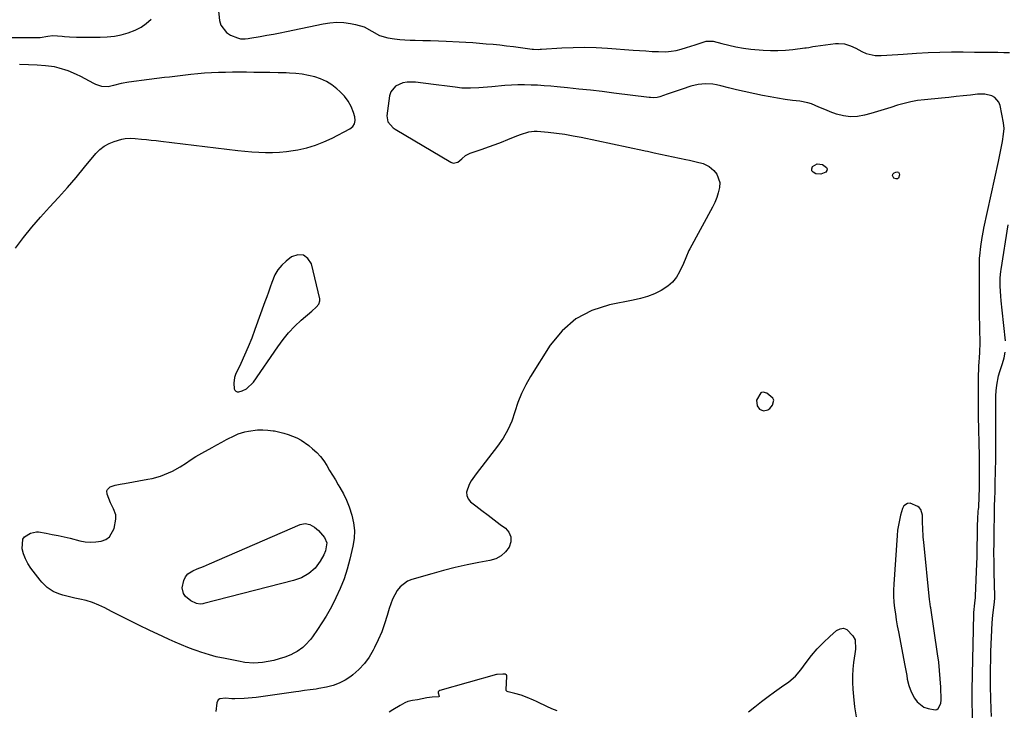
# Model space of a CAD drawing. Units: inches. Extents: x 1884696 to 1889458, y 400982 to 406269.
# Drawn here: x 1886513 to 1887027, y 402019 to 402379 of the extents above; entities that cross this region are included whole.
import ezdxf

# ---------------------------------------------------------------- set-up
doc = ezdxf.new("R2010")
doc.units = ezdxf.units.IN
doc.header["$MEASUREMENT"] = 0
for name, color, linetype in [('1', 7, 'Continuous'), ('7', 7, 'Continuous'), ('8', 7, 'Continuous')]:
    doc.layers.add(name, color=color, linetype=linetype)

msp = doc.modelspace()

# ---------------------------------------------------------------- linework, layer by layer
at = {"layer": '1', "color": 18}
for points in [[(1886615.29, 402396.85, 1630), (1886617.23, 402378.72, 1630), (1886617.92, 402376.26, 1630), (1886620.78, 402372.45, 1630), (1886622.94, 402371.08, 1630), (1886626.53, 402369.6, 1630), (1886628.1, 402369.14, 1630), (1886630.56, 402369.06, 1630), (1886632.21, 402369.23, 1630), (1886633.03, 402369.36, 1630), (1886638.35, 402370.29, 1630), (1886641.82, 402370.92, 1630), (1886645.29, 402371.57, 1630), (1886648.76, 402372.26, 1630), (1886652.21, 402372.97, 1630), (1886671.27, 402376.98, 1630), (1886674.85, 402377.51, 1630), (1886678.44, 402377.76, 1630), (1886682.03, 402377.58, 1630), (1886685.62, 402377.12, 1630), (1886688.24, 402376.62, 1630), (1886692.62, 402375.3, 1630), (1886696.63, 402373.1, 1630), (1886700.64, 402370.91, 1630), (1886705.03, 402369.61, 1630), (1886708.56, 402369.04, 1630), (1886711.28, 402368.7, 1630), (1886714.01, 402368.49, 1630), (1886716.75, 402368.38, 1630), (1886719.33, 402368.33, 1630), (1886723.37, 402368.25, 1630), (1886727.4, 402368.13, 1630), (1886731.44, 402367.99, 1630), (1886735.47, 402367.82, 1630), (1886742.31, 402367.51, 1630), (1886745.86, 402367.32, 1630), (1886749.4, 402367.11, 1630), (1886752.94, 402366.85, 1630), (1886756.48, 402366.56, 1630), (1886760.02, 402366.23, 1630), (1886763.55, 402365.87, 1630), (1886767.08, 402365.47, 1630), (1886770.61, 402365.04, 1630), (1886780.49, 402363.77, 1630), (1886781.08, 402363.71, 1630), (1886783.47, 402363.59, 1630), (1886784.67, 402363.62, 1630), (1886785.26, 402363.65, 1630), (1886795.95, 402364.34, 1630), (1886801.89, 402364.59, 1630), (1886807.83, 402364.68, 1630), (1886813.76, 402364.52, 1630), (1886819.7, 402364.2, 1630), (1886833.07, 402363.19, 1630), (1886836.38, 402362.95, 1630), (1886839.7, 402362.74, 1630), (1886843.02, 402362.56, 1630), (1886846.34, 402362.4, 1630), (1886850.27, 402362.37, 1630), (1886852.92, 402362.57, 1630), (1886855.54, 402363.04, 1630), (1886858.14, 402363.69, 1630), (1886861.08, 402364.59, 1630), (1886865.5, 402366, 1630), (1886867.7, 402366.72, 1630), (1886871.23, 402367.82, 1630), (1886874.87, 402367.81, 1630), (1886879.46, 402366.7, 1630), (1886883.13, 402365.75, 1630), (1886886.84, 402364.92, 1630), (1886890.74, 402364.23, 1630), (1886894.59, 402363.78, 1630), (1886901.03, 402363.21, 1630), (1886904.9, 402363, 1630), (1886908.77, 402362.95, 1630), (1886912.63, 402363.15, 1630), (1886916.49, 402363.51, 1630), (1886922.8, 402364.31, 1630), (1886923.5, 402364.41, 1630), (1886924.89, 402364.64, 1630), (1886926.98, 402365.02, 1630), (1886928.38, 402365.22, 1630), (1886938.83, 402366.58, 1630), (1886940.41, 402366.68, 1630), (1886943.52, 402366.39, 1630), (1886946.55, 402365.47, 1630), (1886949.46, 402364.18, 1630), (1886952.49, 402362.49, 1630), (1886954.75, 402361.45, 1630), (1886959.48, 402360.35, 1630), (1886962.66, 402360.33, 1630), (1886965.55, 402360.51, 1630), (1886968.43, 402360.7, 1630), (1886971.32, 402360.89, 1630), (1886974.2, 402361.08, 1630), (1886981.14, 402361.56, 1630), (1886987.19, 402361.9, 1630), (1886993.25, 402362.14, 1630), (1886999.32, 402362.23, 1630), (1887005.38, 402362.22, 1630), (1887011.44, 402362.14, 1630), (1887014.48, 402362.1, 1630), (1887017.52, 402362.08, 1630), (1887020.56, 402362.06, 1630), (1887023.61, 402362.05, 1630), (1887026.65, 402362, 1630), (1887029.68, 402361.89, 1630)], [(1886489.81, 402369.7, 1630), (1886523.08, 402369.71, 1630), (1886523.59, 402369.72, 1630), (1886527.49, 402370.56, 1630), (1886530.22, 402370.75, 1630), (1886535.07, 402370.44, 1630), (1886536.31, 402370.36, 1630), (1886538.78, 402370.2, 1630), (1886542.5, 402369.98, 1630), (1886544.98, 402369.93, 1630), (1886554.88, 402369.93, 1630), (1886558.6, 402370.1, 1630), (1886562.28, 402370.49, 1630), (1886565.91, 402371.22, 1630), (1886569.51, 402372.18, 1630), (1886573.19, 402373.6, 1630), (1886576.2, 402375.16, 1630), (1886578.95, 402377.14, 1630), (1886581.52, 402379.4, 1630)], [(1886667.26, 402313.55, 1630), (1886671.7, 402315.27, 1630), (1886676.04, 402317.28, 1630), (1886685.25, 402322.07, 1630), (1886686.7, 402323.31, 1630), (1886687.7, 402324.73, 1630), (1886688.01, 402326.45, 1630), (1886687.87, 402328.35, 1630), (1886687.17, 402330.62, 1630), (1886685.92, 402333.72, 1630), (1886684.37, 402336.61, 1630), (1886682.35, 402339.2, 1630), (1886680.03, 402341.59, 1630), (1886678.38, 402343.03, 1630), (1886675.74, 402345.03, 1630), (1886672.96, 402346.77, 1630), (1886669.98, 402348.13, 1630), (1886666.86, 402349.24, 1630), (1886663.61, 402350.02, 1630), (1886660.34, 402350.64, 1630), (1886657.03, 402351.01, 1630), (1886653.7, 402351.23, 1630), (1886651.95, 402351.28, 1630), (1886647.73, 402351.38, 1630), (1886643.5, 402351.47, 1630), (1886639.28, 402351.53, 1630), (1886635.05, 402351.58, 1630), (1886631.27, 402351.61, 1630), (1886627.62, 402351.63, 1630), (1886623.97, 402351.62, 1630), (1886620.33, 402351.57, 1630), (1886616.68, 402351.49, 1630), (1886613.04, 402351.35, 1630), (1886609.4, 402351.14, 1630), (1886605.77, 402350.83, 1630), (1886602.14, 402350.45, 1630), (1886591.09, 402349.14, 1630), (1886588.4, 402348.84, 1630), (1886584.38, 402348.42, 1630), (1886580.36, 402347.91, 1630), (1886569.8, 402346.4, 1630), (1886565.82, 402345.71, 1630), (1886561.89, 402344.79, 1630), (1886559.07, 402344.12, 1630), (1886555.78, 402344.2, 1630), (1886552.6, 402345.23, 1630), (1886551.59, 402345.71, 1630), (1886544.76, 402349.35, 1630), (1886542.57, 402350.44, 1630), (1886538.08, 402352.36, 1630), (1886533.44, 402353.86, 1630), (1886531.07, 402354.41, 1630), (1886526.24, 402355.02, 1630), (1886521.97, 402355.3, 1630), (1886517.39, 402355.53, 1630), (1886512.81, 402355.68, 1630)], [(1887014.06, 402255.1, 1630), (1887014.09, 402255.43, 1630), (1887014.13, 402255.76, 1630), (1887014.73, 402260.63, 1630), (1887015.4, 402265.45, 1630), (1887016.03, 402269.05, 1630), (1887016.28, 402270.24, 1630), (1887023.94, 402305, 1630), (1887024.5, 402307.63, 1630), (1887025.02, 402310.26, 1630), (1887025.49, 402312.9, 1630), (1887025.93, 402315.54, 1630), (1887026.53, 402319.39, 1630), (1887026.78, 402322.32, 1630), (1887026.52, 402325.24, 1630), (1887024.72, 402334.32, 1630), (1887024.1, 402335.97, 1630), (1887021.93, 402338.49, 1630), (1887020.38, 402339.34, 1630), (1887016.73, 402340.19, 1630), (1887012.99, 402340.18, 1630), (1887009.27, 402339.75, 1630), (1887005.51, 402339.33, 1630), (1887001.75, 402338.92, 1630), (1886997.98, 402338.53, 1630), (1886994.22, 402338.16, 1630), (1886985.2, 402337.31, 1630), (1886981.62, 402336.85, 1630), (1886978.07, 402336.24, 1630), (1886974.57, 402335.39, 1630), (1886971.1, 402334.4, 1630), (1886967.66, 402333.3, 1630), (1886964.2, 402332.22, 1630), (1886960.74, 402331.17, 1630), (1886957.26, 402330.15, 1630), (1886953.98, 402329.2, 1630), (1886950.27, 402328.52, 1630), (1886946.59, 402328.31, 1630), (1886942.93, 402328.82, 1630), (1886939.3, 402329.81, 1630), (1886936.01, 402331.07, 1630), (1886934.04, 402331.84, 1630), (1886930.14, 402333.47, 1630), (1886926.25, 402335.1, 1630), (1886924.27, 402335.75, 1630), (1886920.15, 402336.55, 1630), (1886916.42, 402336.97, 1630), (1886912.47, 402337.48, 1630), (1886908.52, 402338.06, 1630), (1886904.6, 402338.77, 1630), (1886900.69, 402339.55, 1630), (1886887.08, 402342.48, 1630), (1886882.96, 402343.44, 1630), (1886878.87, 402344.53, 1630), (1886876.66, 402345.07, 1630), (1886874.76, 402345.41, 1630), (1886870.9, 402345.65, 1630), (1886867.06, 402345.29, 1630), (1886863.32, 402344.33, 1630), (1886858.68, 402342.73, 1630), (1886856.1, 402341.86, 1630), (1886853.52, 402340.99, 1630), (1886850.93, 402340.13, 1630), (1886847.09, 402338.87, 1630), (1886845.74, 402338.52, 1630), (1886843.66, 402338.37, 1630), (1886842.27, 402338.43, 1630), (1886841.58, 402338.5, 1630), (1886823, 402340.8, 1630), (1886816.95, 402341.52, 1630), (1886810.9, 402342.22, 1630), (1886804.85, 402342.88, 1630), (1886798.8, 402343.52, 1630), (1886793.5, 402344.05, 1630), (1886790.09, 402344.37, 1630), (1886786.67, 402344.63, 1630), (1886783.26, 402344.83, 1630), (1886779.84, 402344.99, 1630), (1886776.41, 402345.05, 1630), (1886772.99, 402345.03, 1630), (1886769.58, 402344.89, 1630), (1886766.16, 402344.67, 1630), (1886759.34, 402344.11, 1630), (1886757.11, 402343.92, 1630), (1886752.65, 402343.55, 1630), (1886748.18, 402343.26, 1630), (1886743.73, 402343.38, 1630), (1886740.27, 402343.79, 1630), (1886737.43, 402344.18, 1630), (1886734.59, 402344.56, 1630), (1886731.74, 402344.94, 1630), (1886728.9, 402345.3, 1630), (1886719.58, 402346.49, 1630), (1886715.13, 402346.51, 1630), (1886712.95, 402346.11, 1630), (1886708.98, 402344.44, 1630), (1886706.54, 402341.4, 1630), (1886705.91, 402339.41, 1630), (1886704.48, 402328.93, 1630), (1886704.99, 402325.83, 1630), (1886707.89, 402322.57, 1630), (1886708.81, 402321.94, 1630), (1886737.9, 402304.69, 1630), (1886739.12, 402304.22, 1630), (1886741.68, 402304.64, 1630), (1886743.64, 402306.45, 1630), (1886745.68, 402308.17, 1630), (1886748.08, 402309.34, 1630), (1886754.27, 402311.47, 1630), (1886757.65, 402312.66, 1630), (1886761.02, 402313.89, 1630), (1886764.37, 402315.18, 1630), (1886767.71, 402316.5, 1630), (1886771.6, 402318.08, 1630), (1886774.38, 402319.15, 1630), (1886778.61, 402320.54, 1630), (1886781.5, 402320.88, 1630), (1886782.97, 402320.84, 1630), (1886788.75, 402320.3, 1630), (1886793.11, 402319.82, 1630), (1886797.45, 402319.25, 1630), (1886801.78, 402318.52, 1630), (1886806.08, 402317.69, 1630), (1886838.68, 402310.83, 1630), (1886839.36, 402310.69, 1630), (1886840.7, 402310.37, 1630), (1886842.7, 402309.88, 1630), (1886844.05, 402309.58, 1630), (1886860.7, 402306.06, 1630), (1886862.5, 402305.69, 1630), (1886866.09, 402304.95, 1630), (1886869.62, 402304.1, 1630), (1886872.77, 402302.5, 1630), (1886875.35, 402300.34, 1630), (1886876.87, 402298.42, 1630), (1886878.32, 402294.07, 1630), (1886878.23, 402291.42, 1630), (1886877.61, 402288.78, 1630), (1886876.84, 402286.2, 1630), (1886875.82, 402283.7, 1630), (1886874.64, 402281.26, 1630), (1886862.78, 402259.48, 1630), (1886862.3, 402258.55, 1630), (1886860.65, 402254.71, 1630), (1886859.41, 402251.82, 1630), (1886857.42, 402247.49, 1630), (1886855.73, 402244.62, 1630), (1886853.73, 402242.04, 1630), (1886851.26, 402239.91, 1630), (1886847.7, 402237.66, 1630), (1886844.21, 402236.02, 1630), (1886840.65, 402234.6, 1630), (1886836.97, 402233.49, 1630), (1886833.23, 402232.61, 1630), (1886820.8, 402230.24, 1630), (1886811.54, 402227.23, 1630), (1886803.16, 402222.93, 1630), (1886796.08, 402216.7, 1630), (1886789.88, 402209.19, 1630), (1886779.57, 402192.87, 1630), (1886777.04, 402188.46, 1630), (1886774.79, 402183.92, 1630), (1886772.95, 402179.21, 1630), (1886771.39, 402174.38, 1630), (1886769.75, 402169.59, 1630), (1886767.76, 402164.98, 1630), (1886765.24, 402160.63, 1630), (1886762.37, 402156.47, 1630), (1886751.15, 402142.11, 1630), (1886748.61, 402138.41, 1630), (1886747.53, 402136.44, 1630), (1886746.16, 402132.48, 1630), (1886746.24, 402130.66, 1630), (1886747.03, 402129.02, 1630), (1886748.29, 402127.5, 1630), (1886751.04, 402125.35, 1630), (1886754.2, 402122.9, 1630), (1886757.37, 402120.46, 1630), (1886760.57, 402118.05, 1630), (1886763.77, 402115.66, 1630), (1886766.42, 402113.71, 1630), (1886768.25, 402111.51, 1630), (1886769.32, 402109.16, 1630), (1886769.26, 402106.58, 1630), (1886768.44, 402103.84, 1630), (1886766.46, 402101.3, 1630), (1886764.17, 402099.2, 1630), (1886761.42, 402097.76, 1630), (1886758.35, 402096.76, 1630), (1886752.61, 402095.7, 1630), (1886746.42, 402094.47, 1630), (1886740.26, 402093.11, 1630), (1886734.15, 402091.57, 1630), (1886728.07, 402089.91, 1630), (1886717.63, 402086.9, 1630), (1886715.33, 402085.94, 1630), (1886711.51, 402083.04, 1630), (1886709.97, 402081.09, 1630), (1886708.71, 402078.85, 1630), (1886707.58, 402076.56, 1630), (1886706.65, 402074.19, 1630), (1886705.84, 402071.76, 1630), (1886704.76, 402068.03, 1630), (1886703.39, 402063.74, 1630), (1886701.86, 402059.51, 1630), (1886700.08, 402055.37, 1630), (1886698.15, 402051.31, 1630), (1886697.48, 402049.99, 1630), (1886695.31, 402046.37, 1630), (1886692.86, 402042.99, 1630), (1886689.98, 402039.96, 1630), (1886686.82, 402037.17, 1630), (1886685.67, 402036.29, 1630), (1886682.75, 402034.36, 1630), (1886679.7, 402032.74, 1630), (1886676.45, 402031.56, 1630), (1886673.07, 402030.69, 1630), (1886669.08, 402029.96, 1630), (1886667.58, 402029.71, 1630), (1886664.58, 402029.25, 1630), (1886661.56, 402028.87, 1630), (1886658.55, 402028.48, 1630), (1886657.04, 402028.27, 1630), (1886636.3, 402025.37, 1630), (1886634.19, 402025.11, 1630), (1886629.96, 402024.73, 1630), (1886625.25, 402024.52, 1630), (1886623.58, 402024.55, 1630), (1886620.27, 402024.94, 1630), (1886617.26, 402024.56, 1630), (1886616.54, 402024.11, 1630), (1886615.77, 402022.52, 1630), (1886615.25, 402017.95, 1630)], [(1886510.64, 402259.85, 1630), (1886514.89, 402265.34, 1630), (1886519.25, 402270.75, 1630), (1886523.78, 402276.01, 1630), (1886528.42, 402281.18, 1630), (1886533.1, 402286.32, 1630), (1886537.73, 402291.5, 1630), (1886542.27, 402296.76, 1630), (1886546.76, 402302.07, 1630), (1886552.68, 402309.2, 1630), (1886554.73, 402311.26, 1630), (1886556.97, 402313.04, 1630), (1886559.49, 402314.39, 1630), (1886562.2, 402315.46, 1630), (1886566.22, 402316.64, 1630), (1886567.93, 402317.03, 1630), (1886570.54, 402317.26, 1630), (1886573.16, 402317.15, 1630), (1886576.47, 402316.8, 1630), (1886578.99, 402316.54, 1630), (1886581.51, 402316.26, 1630), (1886584.04, 402315.97, 1630), (1886586.56, 402315.67, 1630), (1886626.77, 402310.83, 1630), (1886630.38, 402310.45, 1630), (1886633.99, 402310.14, 1630), (1886637.62, 402309.93, 1630), (1886641.25, 402309.8, 1630), (1886644.87, 402309.82, 1630), (1886648.49, 402309.98, 1630), (1886652.09, 402310.34, 1630), (1886655.68, 402310.84, 1630), (1886658.01, 402311.23, 1630), (1886662.68, 402312.25, 1630), (1886667.26, 402313.55, 1630)], [(1886642.69, 402236.88, 1630), (1886641.8, 402234.36, 1630), (1886640.91, 402231.84, 1630), (1886635.69, 402217.32, 1630), (1886633.99, 402212.82, 1630), (1886632.21, 402208.36, 1630), (1886630.3, 402203.96, 1630), (1886628.3, 402199.59, 1630), (1886625.57, 402193.85, 1630), (1886625.03, 402192.36, 1630), (1886624.59, 402189.28, 1630), (1886624.91, 402186.45, 1630), (1886625.24, 402185.71, 1630), (1886625.71, 402185.17, 1630), (1886626.38, 402184.92, 1630), (1886627.18, 402184.85, 1630), (1886629.07, 402185.37, 1630), (1886631.33, 402186.49, 1630), (1886634.98, 402189.89, 1630), (1886647.58, 402208.4, 1630), (1886650.34, 402212.13, 1630), (1886653.28, 402215.7, 1630), (1886656.49, 402219.04, 1630), (1886659.87, 402222.22, 1630), (1886665.31, 402226.96, 1630), (1886667.66, 402229.08, 1630), (1886669.02, 402230.58, 1630), (1886669.54, 402232.33, 1630), (1886669.47, 402233.3, 1630), (1886665.13, 402251.63, 1630), (1886663.25, 402254.5, 1630), (1886660.97, 402256.25, 1630), (1886658.1, 402256.32, 1630), (1886654.83, 402255.26, 1630), (1886651.97, 402253.05, 1630), (1886649.66, 402250.9, 1630), (1886647.64, 402248.55, 1630), (1886646.07, 402245.87, 1630), (1886644.43, 402241.93, 1630), (1886643.56, 402239.4, 1630), (1886642.69, 402236.88, 1630)], [(1887010.41, 402007.11, 1630), (1887010.27, 402018.86, 1630), (1887010.23, 402020.55, 1630), (1887010.17, 402023.31, 1630), (1887010.15, 402026.32, 1630), (1887010.18, 402029.32, 1630), (1887010.99, 402068.79, 1630), (1887011.02, 402069.64, 1630), (1887011.52, 402074.61, 1630), (1887011.84, 402077.51, 1630), (1887011.88, 402078.24, 1630), (1887012.59, 402095.3, 1630), (1887012.7, 402098.6, 1630), (1887012.8, 402101.89, 1630), (1887012.85, 402105.19, 1630), (1887012.88, 402108.49, 1630), (1887012.88, 402111.87, 1630), (1887012.93, 402115.08, 1630), (1887013.04, 402118.3, 1630), (1887013.37, 402122.48, 1630), (1887013.53, 402123.57, 1630), (1887013.6, 402124.44, 1630), (1887013.62, 402124.87, 1630), (1887013.9, 402134.99, 1630), (1887013.99, 402139.1, 1630), (1887014.04, 402143.21, 1630), (1887014.03, 402147.32, 1630), (1887013.97, 402151.43, 1630), (1887013.49, 402172.05, 1630), (1887013.41, 402176.82, 1630), (1887013.38, 402181.59, 1630), (1887013.43, 402186.36, 1630), (1887013.51, 402191.13, 1630), (1887013.72, 402198.98, 1630), (1887013.75, 402199.83, 1630), (1887014.01, 402203.2, 1630), (1887014.12, 402204.89, 1630), (1887014.15, 402205.74, 1630), (1887014.25, 402210.18, 1630), (1887014.27, 402212.13, 1630), (1887014.23, 402216.05, 1630), (1887014.08, 402219.96, 1630), (1887013.99, 402223.88, 1630), (1887013.98, 402225.84, 1630), (1887013.95, 402253.13, 1630), (1887013.96, 402253.79, 1630), (1887014.06, 402255.1, 1630)], [(1886906.54, 402180.45, 1628), (1886906.01, 402181.62, 1628), (1886902.93, 402184.15, 1628), (1886901.11, 402184.74, 1628), (1886900.22, 402184.55, 1628), (1886899.85, 402184.3, 1628), (1886897.58, 402180.48, 1628), (1886897.91, 402177.57, 1628), (1886899.17, 402175.76, 1628), (1886901.24, 402174.98, 1628), (1886903.51, 402175.43, 1628), (1886904.45, 402176.07, 1628), (1886905.95, 402177.82, 1628), (1886906.54, 402180.45, 1628)], [(1886971.61, 402115.21, 1628), (1886971.23, 402112.58, 1628), (1886970.96, 402109.93, 1628), (1886969.21, 402084.46, 1628), (1886969.09, 402081.33, 1628), (1886969.09, 402078.22, 1628), (1886969.29, 402075.1, 1628), (1886969.61, 402071.99, 1628), (1886970.05, 402068.89, 1628), (1886970.53, 402065.8, 1628), (1886971.06, 402062.71, 1628), (1886971.63, 402059.63, 1628), (1886975.06, 402042.03, 1628), (1886975.39, 402040.26, 1628), (1886975.98, 402036.72, 1628), (1886976.23, 402034.94, 1628), (1886977.02, 402031.48, 1628), (1886978.38, 402028.2, 1628), (1886980.1, 402024.92, 1628), (1886981.45, 402023.02, 1628), (1886984.99, 402020.3, 1628), (1886987.18, 402019.5, 1628), (1886990.89, 402018.86, 1628), (1886991.71, 402019.05, 1628), (1886992.41, 402019.54, 1628), (1886993.76, 402022.08, 1628), (1886993.97, 402024.07, 1628), (1886993.72, 402030.72, 1628), (1886993.48, 402035.07, 1628), (1886993.15, 402039.41, 1628), (1886992.68, 402043.74, 1628), (1886992.11, 402048.05, 1628), (1886988.51, 402072.17, 1628), (1886988.43, 402072.7, 1628), (1886988.03, 402075.37, 1628), (1886987.9, 402076.44, 1628), (1886984.85, 402106.46, 1628), (1886984.64, 402108.93, 1628), (1886984.36, 402113.86, 1628), (1886984.3, 402116.34, 1628), (1886984.22, 402120.49, 1628), (1886983.44, 402123.46, 1628), (1886982.48, 402124.54, 1628), (1886981.84, 402124.93, 1628), (1886977.81, 402126.65, 1628), (1886976.38, 402126.58, 1628), (1886974.54, 402125.31, 1628), (1886973.85, 402123.96, 1628), (1886972.81, 402120.38, 1628), (1886972.15, 402117.8, 1628), (1886971.61, 402115.21, 1628)], [(1886893.31, 402017.78, 1630), (1886896.72, 402020.5, 1630), (1886900.17, 402023.16, 1630), (1886903.66, 402025.78, 1630), (1886907.03, 402028.28, 1630), (1886910.69, 402030.94, 1630), (1886914.39, 402033.55, 1630), (1886917.84, 402036.4, 1630), (1886920.76, 402039.8, 1630), (1886923.5, 402043.61, 1630), (1886926.31, 402047.25, 1630), (1886929.27, 402050.75, 1630), (1886932.46, 402054.04, 1630), (1886935.8, 402057.19, 1630), (1886939.38, 402060.34, 1630), (1886941.22, 402061.22, 1630), (1886943, 402061.5, 1630), (1886944.68, 402060.87, 1630), (1886947.88, 402057.53, 1630), (1886948.99, 402055.39, 1630), (1886949.26, 402050.51, 1630), (1886949.13, 402049.27, 1630), (1886948.97, 402048.03, 1630), (1886948.28, 402043.58, 1630), (1886947.86, 402040.12, 1630), (1886947.62, 402036.64, 1630), (1886947.62, 402033.16, 1630), (1886947.79, 402029.68, 1630), (1886948.11, 402025.86, 1630), (1886948.72, 402020.5, 1630), (1886949.53, 402015.16, 1630)], [(1886793.47, 402018.37, 1628), (1886790.73, 402019.42, 1628), (1886788.03, 402020.61, 1628), (1886783.34, 402022.9, 1628), (1886782.72, 402023.21, 1628), (1886781.18, 402023.95, 1628), (1886777.82, 402025.36, 1628), (1886774.75, 402026.58, 1628), (1886771.36, 402027.44, 1628), (1886767.97, 402028.23, 1628), (1886767.39, 402028.44, 1628), (1886766.93, 402028.92, 1628), (1886766.78, 402029.55, 1628), (1886767.16, 402036.25, 1628), (1886767.12, 402036.69, 1628), (1886766.96, 402037.1, 1628), (1886766.67, 402037.39, 1628), (1886766.48, 402037.47, 1628), (1886765.19, 402037.55, 1628), (1886762.12, 402037.38, 1628), (1886761.82, 402037.31, 1628), (1886732.14, 402028.89, 1628), (1886731.67, 402028.59, 1628), (1886731.36, 402028.22, 1628), (1886731.27, 402027.74, 1628), (1886731.85, 402025.98, 1628), (1886731.85, 402025.9, 1628), (1886731.77, 402025.75, 1628), (1886731.69, 402025.69, 1628), (1886731.61, 402025.65, 1628), (1886728.29, 402025.42, 1628), (1886725.34, 402025.06, 1628), (1886720.62, 402024.14, 1628), (1886718.02, 402023.72, 1628), (1886715.46, 402023.21, 1628), (1886713.89, 402022.48, 1628), (1886711.58, 402021.09, 1628), (1886707.75, 402018.79, 1628), (1886705.84, 402017.65, 1628)]]:
    msp.add_polyline3d(points, dxfattribs=at)
at = {"layer": '7', "color": 18}
for points in [[(1887027.56, 402211.45, 1632), (1887025.82, 402227.51, 1632), (1887025.35, 402232.4, 1632), (1887025.17, 402234.85, 1632), (1887025.01, 402237.3, 1632), (1887024.86, 402240.05, 1632), (1887024.85, 402244.36, 1632), (1887025.16, 402247.58, 1632), (1887025.31, 402248.65, 1632), (1887028.96, 402271.93, 1632)], [(1887020.24, 402015.3, 1632), (1887020.14, 402019.16, 1632), (1887020.08, 402020.59, 1632), (1887019.95, 402023.46, 1632), (1887019.93, 402024.17, 1632), (1887019.78, 402031.63, 1632), (1887019.73, 402036.07, 1632), (1887019.74, 402040.51, 1632), (1887019.82, 402044.95, 1632), (1887019.96, 402049.39, 1632), (1887020.55, 402064.28, 1632), (1887020.91, 402068.25, 1632), (1887021.53, 402072.2, 1632), (1887021.85, 402075.2, 1632), (1887021.93, 402077.21, 1632), (1887021.93, 402078.22, 1632), (1887021.68, 402090.55, 1632), (1887021.6, 402095.72, 1632), (1887021.55, 402100.9, 1632), (1887021.56, 402106.07, 1632), (1887021.61, 402111.25, 1632), (1887021.75, 402121.36, 1632), (1887021.75, 402121.6, 1632), (1887021.89, 402124.97, 1632), (1887022.03, 402129.33, 1632), (1887022.1, 402132.39, 1632), (1887022.2, 402136.91, 1632), (1887022.24, 402139.17, 1632), (1887022.28, 402141.43, 1632), (1887022.44, 402151.71, 1632), (1887022.5, 402156.88, 1632), (1887022.54, 402162.04, 1632), (1887022.53, 402167.2, 1632), (1887022.49, 402172.37, 1632), (1887022.43, 402177.4, 1632), (1887022.45, 402180.04, 1632), (1887022.55, 402182.69, 1632), (1887022.75, 402185.32, 1632), (1887023.07, 402188.32, 1632), (1887023.95, 402193.15, 1632), (1887024.6, 402195.51, 1632), (1887026.01, 402199.65, 1632), (1887026.89, 402202.52, 1632), (1887027.47, 402205.47, 1632)], [(1886592.68, 402143.45, 1632), (1886596.63, 402145.72, 1632), (1886599.91, 402147.85, 1632), (1886601.89, 402149.13, 1632), (1886604.89, 402151.02, 1632), (1886607.94, 402152.83, 1632), (1886613.28, 402155.84, 1632), (1886615.79, 402157.23, 1632), (1886618.33, 402158.6, 1632), (1886620.88, 402159.94, 1632), (1886625.21, 402162.13, 1632), (1886626.92, 402162.89, 1632), (1886630.48, 402164.02, 1632), (1886632.32, 402164.39, 1632), (1886636.94, 402164.94, 1632), (1886639.71, 402165.04, 1632), (1886642.47, 402164.88, 1632), (1886645.22, 402164.54, 1632), (1886645.85, 402164.44, 1632), (1886650.67, 402163.35, 1632), (1886653.02, 402162.61, 1632), (1886657.59, 402160.76, 1632), (1886659.75, 402159.61, 1632), (1886663.76, 402156.78, 1632), (1886665.8, 402155.08, 1632), (1886667.92, 402153.12, 1632), (1886669.88, 402151.03, 1632), (1886671.62, 402148.75, 1632), (1886673.2, 402146.34, 1632), (1886674.67, 402143.84, 1632), (1886676.15, 402141.34, 1632), (1886677.65, 402138.84, 1632), (1886679.15, 402136.36, 1632), (1886680.04, 402134.9, 1632), (1886681.85, 402131.63, 1632), (1886683.49, 402128.28, 1632), (1886684.87, 402124.81, 1632), (1886686.32, 402120.46, 1632), (1886687.17, 402116.44, 1632), (1886687.61, 402112.41, 1632), (1886687.42, 402108.36, 1632), (1886686.81, 402104.3, 1632), (1886685.25, 402097.54, 1632), (1886683.85, 402092.32, 1632), (1886682.21, 402087.2, 1632), (1886680.21, 402082.2, 1632), (1886677.96, 402077.29, 1632), (1886676.84, 402075.06, 1632), (1886674.9, 402071.37, 1632), (1886672.85, 402067.75, 1632), (1886670.66, 402064.22, 1632), (1886668.36, 402060.74, 1632), (1886665.77, 402057, 1632), (1886664.64, 402055.49, 1632), (1886662.13, 402052.71, 1632), (1886660.74, 402051.43, 1632), (1886657.7, 402049.25, 1632), (1886656.05, 402048.38, 1632), (1886654.34, 402047.61, 1632), (1886651.26, 402046.42, 1632), (1886648.4, 402045.44, 1632), (1886645.5, 402044.61, 1632), (1886642.54, 402044.01, 1632), (1886639.55, 402043.56, 1632), (1886635.13, 402043.16, 1632), (1886630.32, 402043.59, 1632), (1886627.13, 402044.27, 1632), (1886623.66, 402045.01, 1632), (1886620.17, 402045.66, 1632), (1886615.4, 402046.57, 1632), (1886611.91, 402047.5, 1632), (1886607.39, 402048.95, 1632), (1886605.42, 402049.66, 1632), (1886603.47, 402050.4, 1632), (1886600.71, 402051.48, 1632), (1886597.39, 402052.82, 1632), (1886594.1, 402054.2, 1632), (1886590.83, 402055.64, 1632), (1886587.58, 402057.12, 1632), (1886580.37, 402060.49, 1632), (1886575.43, 402062.84, 1632), (1886570.51, 402065.24, 1632), (1886565.63, 402067.71, 1632), (1886560.77, 402070.23, 1632), (1886557.3, 402072.07, 1632), (1886554.14, 402073.56, 1632), (1886550.93, 402074.85, 1632), (1886547.6, 402075.85, 1632), (1886544.21, 402076.66, 1632), (1886541.62, 402077.15, 1632), (1886539.49, 402077.61, 1632), (1886535.28, 402078.76, 1632), (1886533.21, 402079.45, 1632), (1886530.38, 402080.54, 1632), (1886527.1, 402082.67, 1632), (1886524.32, 402085.49, 1632), (1886523.48, 402086.52, 1632), (1886518.63, 402092.83, 1632), (1886517.09, 402095.17, 1632), (1886515.8, 402097.61, 1632), (1886514.87, 402100.22, 1632), (1886514.19, 402102.94, 1632), (1886514.41, 402107.93, 1632), (1886515.43, 402109.22, 1632), (1886518.45, 402111.11, 1632), (1886521.58, 402111.79, 1632), (1886522.67, 402111.71, 1632), (1886526.74, 402111.02, 1632), (1886529.86, 402110.44, 1632), (1886532.98, 402109.82, 1632), (1886536.09, 402109.13, 1632), (1886539.18, 402108.39, 1632), (1886544.18, 402107.13, 1632), (1886546.98, 402106.63, 1632), (1886549.78, 402106.37, 1632), (1886552.59, 402106.48, 1632), (1886555.41, 402106.84, 1632), (1886557.82, 402107.8, 1632), (1886559.81, 402109.18, 1632), (1886562.15, 402113.59, 1632), (1886563.08, 402118.4, 1632), (1886563.12, 402120.64, 1632), (1886561.82, 402123.79, 1632), (1886560.34, 402126.98, 1632), (1886558.54, 402131.43, 1632), (1886558.4, 402133.14, 1632), (1886558.73, 402133.9, 1632), (1886560.04, 402135.2, 1632), (1886562.72, 402136.21, 1632), (1886565.25, 402136.56, 1632), (1886566.37, 402136.74, 1632), (1886567.49, 402136.94, 1632), (1886579.73, 402139.18, 1632), (1886581.96, 402139.65, 1632), (1886586.35, 402140.87, 1632), (1886588.51, 402141.62, 1632), (1886592.68, 402143.45, 1632)], [(1886661.84, 402116.11, 1634), (1886664.41, 402115.58, 1634), (1886666.81, 402114.22, 1634), (1886668.86, 402112.38, 1634), (1886672.05, 402108.78, 1634), (1886673.2, 402106.04, 1634), (1886672.58, 402101.9, 1634), (1886671.68, 402099.75, 1634), (1886669.73, 402096.41, 1634), (1886667.09, 402092.89, 1634), (1886663.78, 402089.99, 1634), (1886659.95, 402087.78, 1634), (1886655.79, 402086.29, 1634), (1886608.95, 402074.3, 1634), (1886608.47, 402074.19, 1634), (1886607.01, 402074.05, 1634), (1886605.11, 402074.39, 1634), (1886602.23, 402075.75, 1634), (1886599.43, 402078, 1634), (1886598.29, 402079.66, 1634), (1886597.7, 402082.51, 1634), (1886598.56, 402086.44, 1634), (1886599.36, 402088.29, 1634), (1886600.69, 402089.81, 1634), (1886603.3, 402091.49, 1634), (1886605.53, 402092.41, 1634), (1886608.75, 402093.71, 1634), (1886611.94, 402095.06, 1634), (1886659.27, 402115.57, 1634), (1886661.84, 402116.11, 1634)]]:
    msp.add_polyline3d(points, dxfattribs=at)
at = {"layer": '8', "color": 18}
for points in [[(1886929.2, 402303.86, 1630), (1886931.93, 402303.5, 1630), (1886934.07, 402301.99, 1630), (1886934.4, 402301.22, 1630), (1886934.21, 402300.4, 1630), (1886933.67, 402299.55, 1630), (1886931.21, 402298.44, 1630), (1886928.51, 402298.6, 1630), (1886927.07, 402299.44, 1630), (1886926.49, 402300.26, 1630), (1886926.48, 402301.27, 1630), (1886926.87, 402302.39, 1630), (1886929.2, 402303.86, 1630)], [(1886968.57, 402297.8, 1630), (1886968.82, 402298.47, 1630), (1886969.38, 402299.12, 1630), (1886970.22, 402299.57, 1630), (1886971.07, 402299.64, 1630), (1886971.73, 402299.45, 1630), (1886972.09, 402298.87, 1630), (1886972.25, 402298.03, 1630), (1886971.65, 402296.43, 1630), (1886971.16, 402296.03, 1630), (1886970.53, 402295.96, 1630), (1886969.3, 402296.44, 1630), (1886968.57, 402297.8, 1630)]]:
    msp.add_polyline3d(points, dxfattribs=at)

doc.saveas('drawing.dxf')
